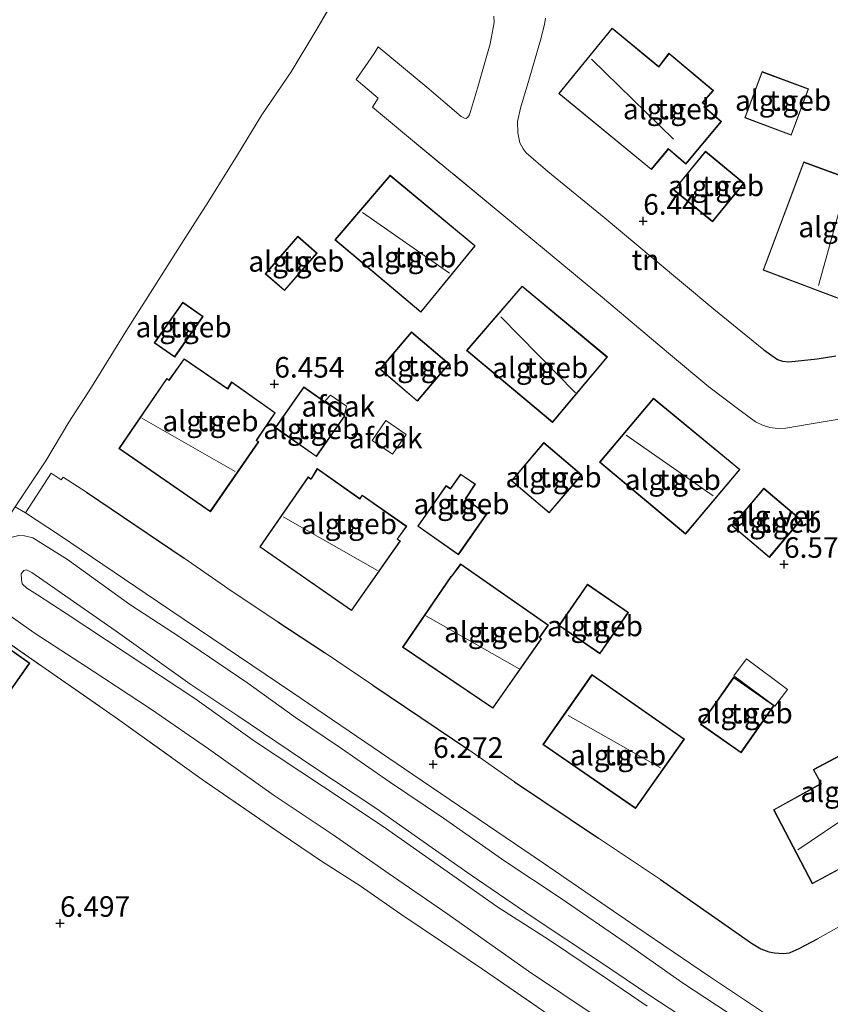
# Model space of a CAD drawing. Units: metres. Extents: x 202628 to 206293, y 474998 to 481251.
# Drawn here: x 205970 to 206068, y 476402 to 476522 of the extents above; entities that cross this region are included whole.
import ezdxf
from ezdxf.enums import TextEntityAlignment as Align

# ---------------------------------------------------------------- set-up
doc = ezdxf.new("R2010")
doc.units = ezdxf.units.M
doc.linetypes.add('IE-TERREINAFSCHEIDING', pattern=[10, 8, -2])
doc.layers.get('0').update_dxf_attribs({"lineweight": 25})
doc.layers.add('B-ME-GW-HOOGTEPUNT-S-B1', color=10, linetype='Continuous')
doc.layers.add('B-ME-IE-TERREINAFSCHEIDING-HAAG-L-B1', color=10, linetype='Continuous')
for name, color, linetype, lineweight in [('B-ME-GW-KRUINLIJN-L-B1', 93, 'Continuous', 18), ('B-ME-GW-TEENLIJN-L-B1', 93, 'Continuous', 18), ('B-ME-IE-GRASLAND-GV-B6', 93, 'Continuous', 18), ('B-ME-IE-GRONDWERKLIJN-GROND_INGERICHT-GV-B6', 253, 'Continuous', 18), ('B-ME-IE-TERREINAFSCHEIDING-RASTERHEKWERK-L-B1', 8, 'IE-TERREINAFSCHEIDING', 18), ('B-ME-KG-KADASTRAAL-DAKRAND-L-B1', 13, 'Continuous', 18), ('B-ME-KG-KADASTRAAL-NOKLIJN-L-B1', 13, 'Continuous', 18), ('B-ME-OG-BEBOUWING-GV-B6', 173, 'Continuous', 18), ('B-ME-VH-VERH_SOORT-GV-B6', 8, 'Continuous', 18)]:
    doc.layers.add(name, color=color, linetype=linetype, lineweight=lineweight)
doc.styles.add('NLCS-ISO', font='NLCS-ISO.TTF')

# ---------------------------------------------------------------- blocks, each defined once
blk = doc.blocks.new('hoogtepunt')
for p, q in [((-0.5, 0), (0.5, 0)), ((0, 0.5), (0, -0.5))]:
    blk.add_line(p, q)

msp = doc.modelspace()

# ---------------------------------------------------------------- linework, layer by layer
at = {"layer": 'B-ME-GW-KRUINLIJN-L-B1'}
msp.add_polyline3d([(206045.831, 476402.151, 8.485), (206041.034, 476405.406, 8.48), (206033.87, 476410.221, 8.505), (206027.681, 476414.188, 8.494), (206022.237, 476418.016, 8.445), (206013.771, 476423.952, 8.473), (206006.526, 476428.784, 8.546), (205998.121, 476434.343, 8.525), (205990.887, 476439.513, 8.594), (205982.674, 476444.974, 8.546), (205975.264, 476449.843, 8.495), (205971.745, 476452.112, 8.46), (205970.447, 476452.941, 8.465), (205969.918, 476453.456, 8.396), (205969.803, 476453.993, 8.366), (205969.783, 476454.685, 8.343), (205970.083, 476455.079, 8.317), (205970.409, 476455.172, 8.264), (205971.08, 476454.832, 8.242), (205981.202, 476447.806, 8.468), (205990.264, 476441.33, 8.517), (205996.11, 476437.427, 8.458), (206005.354, 476431.2, 8.537), (206012.886, 476426.184, 8.482), (206019.727, 476421.389, 8.472), (206024.439, 476418.077, 8.48), (206031.878, 476412.982, 8.485), (206040.172, 476407.465, 8.512), (206046.288, 476403.335, 8.507), (206052.834, 476399.069, 8.512)], dxfattribs=at)
at = {"layer": 'B-ME-GW-TEENLIJN-L-B1'}
for points in [[(205964.083, 476453.018, 6.338), (205964.746, 476454.683, 6.4), (205965.74, 476456.59, 6.348), (205967.04, 476458.066, 6.281), (205968.114, 476458.867, 6.303), (205968.679, 476459.124, 6.368), (205969.482, 476459.342, 6.445), (205970.195, 476459.316, 6.469), (205971.183, 476459.047, 6.477), (205975.395, 476456.428, 6.469), (205982.97, 476450.953, 6.427), (205989.136, 476446.956, 6.42), (205997.301, 476441.399, 6.4), (206003.122, 476437.228, 6.402), (206008.593, 476433.542, 6.393), (206014.551, 476429.41, 6.375), (206021.107, 476425.001, 6.413), (206028.54, 476419.756, 6.387), (206035.392, 476415.224, 6.434), (206043.283, 476409.782, 6.467), (206050.147, 476404.979, 6.46), (206057, 476400.483, 6.514)], [(206067.239, 476383.229, 6.224), (206065.644, 476384.144, 6.142), (206062.108, 476386.167, 6.08), (206058.718, 476388.071, 6.153), (206055.709, 476389.744, 6.168), (206050.561, 476393.245, 6.224), (206045.327, 476396.854, 6.262), (206039.659, 476400.893, 6.256), (206031.409, 476406.393, 6.229), (206021.613, 476413.309, 6.333), (206014.388, 476418.299, 6.345), (206007.582, 476423.055, 6.358), (206000.417, 476427.832, 6.373), (205992.554, 476433.415, 6.392), (205985.613, 476438.184, 6.373), (205978.534, 476442.852, 6.397), (205971.356, 476447.495, 6.432), (205968.431, 476449.592, 6.432), (205967.319, 476450.693, 6.338)]]:
    msp.add_polyline3d(points, dxfattribs=at)
at = {"layer": 'B-ME-IE-GRASLAND-GV-B6'}
for points in [[(205969.056, 476462.803, 6.1), (205970.323, 476462.075, 6.322)], [(205970.323, 476462.075, 6.322), (205974.451, 476459.357, 6.292), (205986.354, 476451.312, 6.29), (206002.789, 476440.2, 6.27), (206017.364, 476430.293, 6.255), (206033.252, 476419.527, 6.253), (206044.58, 476411.754, 6.29), (206053.399, 476405.753, 6.307), (206060.33, 476401.11, 6.331)], [(205969.482, 476459.342, 6.445), (205970.195, 476459.316, 6.469), (205971.183, 476459.047, 6.477), (205975.395, 476456.428, 6.469), (205982.97, 476450.953, 6.427), (205989.136, 476446.956, 6.42), (205997.301, 476441.399, 6.4), (206003.122, 476437.228, 6.402), (206008.593, 476433.542, 6.393), (206014.551, 476429.41, 6.375), (206021.107, 476425.001, 6.413), (206028.54, 476419.756, 6.387), (206035.392, 476415.224, 6.434), (206043.283, 476409.782, 6.467), (206050.147, 476404.979, 6.46), (206057, 476400.483, 6.514)], [(206057, 476400.483, 6.514), (206050.147, 476404.979, 6.46), (206043.283, 476409.782, 6.467), (206035.392, 476415.224, 6.434), (206028.54, 476419.756, 6.387), (206021.107, 476425.001, 6.413), (206014.551, 476429.41, 6.375), (206008.593, 476433.542, 6.393), (206003.122, 476437.228, 6.402), (205997.301, 476441.399, 6.4), (205989.136, 476446.956, 6.42), (205982.97, 476450.953, 6.427), (205975.395, 476456.428, 6.469), (205971.183, 476459.047, 6.477), (205970.195, 476459.316, 6.469), (205969.482, 476459.342, 6.445)], [(206052.834, 476399.069, 8.512), (206046.288, 476403.335, 8.507), (206040.172, 476407.465, 8.512), (206031.878, 476412.982, 8.485), (206024.439, 476418.077, 8.48), (206019.727, 476421.389, 8.472), (206012.886, 476426.184, 8.482), (206005.354, 476431.2, 8.537), (205996.11, 476437.427, 8.458), (205990.264, 476441.33, 8.517), (205981.202, 476447.806, 8.468), (205971.08, 476454.832, 8.242), (205970.409, 476455.172, 8.264), (205970.083, 476455.079, 8.317), (205969.783, 476454.685, 8.343), (205969.803, 476453.993, 8.366), (205969.918, 476453.456, 8.396), (205970.447, 476452.941, 8.465), (205971.745, 476452.112, 8.46), (205975.264, 476449.843, 8.495), (205982.674, 476444.974, 8.546), (205990.887, 476439.513, 8.594), (205998.121, 476434.343, 8.525), (206006.526, 476428.784, 8.546), (206013.771, 476423.952, 8.473), (206022.237, 476418.016, 8.445), (206027.681, 476414.188, 8.494), (206033.87, 476410.221, 8.505), (206041.034, 476405.406, 8.48), (206045.831, 476402.151, 8.485)], [(206045.831, 476402.151, 8.485), (206041.034, 476405.406, 8.48), (206033.87, 476410.221, 8.505), (206027.681, 476414.188, 8.494), (206022.237, 476418.016, 8.445), (206013.771, 476423.952, 8.473), (206006.526, 476428.784, 8.546), (205998.121, 476434.343, 8.525), (205990.887, 476439.513, 8.594), (205982.674, 476444.974, 8.546), (205975.264, 476449.843, 8.495), (205971.745, 476452.112, 8.46), (205970.447, 476452.941, 8.465), (205969.918, 476453.456, 8.396), (205969.803, 476453.993, 8.366), (205969.783, 476454.685, 8.343), (205970.083, 476455.079, 8.317), (205970.409, 476455.172, 8.264), (205971.08, 476454.832, 8.242), (205981.202, 476447.806, 8.468), (205990.264, 476441.33, 8.517), (205996.11, 476437.427, 8.458), (206005.354, 476431.2, 8.537), (206012.886, 476426.184, 8.482), (206019.727, 476421.389, 8.472), (206024.439, 476418.077, 8.48), (206031.878, 476412.982, 8.485), (206040.172, 476407.465, 8.512), (206046.288, 476403.335, 8.507), (206052.834, 476399.069, 8.512)], [(206033.267, 476401.529, 6.445), (206025.82, 476406.617, 6.465), (206020.872, 476409.992, 6.463), (206015.912, 476413.338, 6.432), (206010.966, 476416.763, 6.474), (206006.28, 476419.766, 6.479), (206001.242, 476423.175, 6.474), (205991.768, 476429.699, 6.434), (205981.493, 476437.064, 6.401), (205972.703, 476443.163, 6.351), (205965.514, 476448.172, 6.338), (205967.319, 476450.693, 6.338), (205968.431, 476449.592, 6.432), (205971.356, 476447.495, 6.432), (205978.534, 476442.852, 6.397), (205985.613, 476438.184, 6.373), (205992.554, 476433.415, 6.392), (206000.417, 476427.832, 6.373), (206007.582, 476423.055, 6.358), (206014.388, 476418.299, 6.345), (206021.613, 476413.309, 6.333), (206031.409, 476406.393, 6.229), (206039.659, 476400.893, 6.256)], [(206039.659, 476400.893, 6.256), (206031.409, 476406.393, 6.229), (206021.613, 476413.309, 6.333), (206014.388, 476418.299, 6.345), (206007.582, 476423.055, 6.358), (206000.417, 476427.832, 6.373), (205992.554, 476433.415, 6.392), (205985.613, 476438.184, 6.373), (205978.534, 476442.852, 6.397), (205971.356, 476447.495, 6.432), (205968.431, 476449.592, 6.432)]]:
    msp.add_polyline3d(points, dxfattribs=at)
at = {"layer": 'B-ME-IE-GRONDWERKLIJN-GROND_INGERICHT-GV-B6'}
for points in [[(206008.283, 476525.32, 6.137), (206005.717, 476520.862, 6.102), (206002.595, 476515.705, 6.044), (205999.03, 476510.459, 6.156), (205996.047, 476505.608, 6.09), (205992.55, 476499.927, 6.117), (205989.294, 476494.859, 6.124), (205986.004, 476489.663, 6.124), (205982.496, 476484.127, 6.124), (205978.322, 476477.358, 6.097), (205975.56, 476473.127, 6.124), (205972.787, 476468.427, 6.124), (205972.215, 476467.565, 6.12), (205969.056, 476462.803, 6.1)], [(206069.499, 476411.985, 6.38), (206066.538, 476410.331, 6.401), (206064.301, 476409.153, 6.348), (206063.13, 476408.621, 6.348), (206062.396, 476408.554, 6.348), (206061.317, 476408.618, 6.348), (206060.646, 476408.751, 6.348), (206059.663, 476409.107, 6.348), (206058.53, 476409.794, 6.345), (206047.468, 476417.538, 6.346), (206039.923, 476422.539, 6.317), (206029.731, 476429.392, 6.345), (206024.185, 476433.291, 6.402), (206012.509, 476441.152, 6.367), (206006.631, 476445.105, 6.352), (206000.978, 476448.832, 6.371), (205995.433, 476452.547, 6.35), (205989.591, 476456.599, 6.27), (205977.711, 476464.592, 6.328), (205974.863, 476466.436, 6.343), (205974.618, 476466.119, 6.358), (205973.411, 476466.924, 6.335), (205970.323, 476462.075, 6.322), (205969.056, 476462.803, 6.1), (205972.215, 476467.565, 6.12), (205972.787, 476468.427, 6.124), (205975.56, 476473.127, 6.124), (205978.322, 476477.358, 6.097), (205982.496, 476484.127, 6.124), (205986.004, 476489.663, 6.124), (205989.294, 476494.859, 6.124), (205992.55, 476499.927, 6.117), (205996.047, 476505.608, 6.09), (205999.03, 476510.459, 6.156), (206002.595, 476515.705, 6.044), (206005.717, 476520.862, 6.102), (206008.283, 476525.32, 6.137)], [(206027.225, 476522.442, 6.29), (206027.271, 476521.663, 6.292), (206026.783, 476519.082, 6.309), (206025.23, 476513.7, 6.339), (206024.266, 476510.451, 6.333), (206024.071, 476510.157, 6.331), (206023.848, 476510.015, 6.331), (206023.632, 476510.04, 6.331), (206023.23, 476510.247, 6.328), (206019.059, 476513.828, 6.307), (206013.148, 476518.709, 6.348), (206012.675, 476517.899, 6.313), (206010.47, 476514.764, 6.324), (206013.161, 476512.5, 6.288), (206012.484, 476511.372, 6.345), (206017.072, 476507.55, 6.302), (206028.425, 476498.189, 6.369), (206033.12, 476494.313, 6.331), (206040.652, 476488.076, 6.333), (206048.447, 476481.487, 6.386), (206053.318, 476477.405, 6.341), (206057.148, 476474.53, 6.324), (206059.01, 476473.141, 6.324), (206059.864, 476472.75, 6.315), (206060.731, 476472.467, 6.315), (206061.72, 476472.322, 6.317), (206062.692, 476472.395, 6.324), (206065.778, 476472.916, 6.315), (206069.436, 476473.532, 6.32)], [(206068.758, 476481.162, 6.363), (206066.503, 476480.809, 6.335), (206063.06, 476480.446, 6.333), (206062.308, 476480.505, 6.331), (206061.686, 476480.738, 6.331), (206060.003, 476481.92, 6.331), (206057.415, 476484.005, 6.374), (206053.934, 476486.833, 6.341), (206046.592, 476493.012, 6.33), (206040.625, 476497.971, 6.354), (206033.754, 476503.565, 6.335), (206031.123, 476505.835, 6.354), (206030.764, 476506.308, 6.369), (206030.382, 476507.058, 6.38), (206030.11, 476508.288, 6.384), (206030.085, 476509.651, 6.374), (206030.472, 476511.283, 6.363), (206031.496, 476514.805, 6.335), (206032.892, 476519.541, 6.315), (206033.371, 476521.421, 6.315), (206033.508, 476522.201, 6.33)], [(206046.359, 476503.802, 6.657), (206048.319, 476506.143, 6.657), (206048.428, 476506.274, 6.657), (206050.552, 476504.477, 6.657), (206054.859, 476509.649, 6.657), (206052.899, 476511.347, 6.657), (206052.81, 476511.406, 6.657), (206052.993, 476511.644, 6.657), (206052.604, 476511.942, 6.657), (206053.912, 476513.426, 6.657), (206048.492, 476517.942, 6.657), (206047.342, 476516.461, 6.657), (206047.245, 476516.333, 6.657), (206041.576, 476521.012, 6.657), (206035.1, 476513.043, 6.657), (206046.359, 476503.802, 6.657)], [(206065.467, 476513.606, 6.532), (206059.809, 476515.728, 6.532), (206057.698, 476510.099, 6.532), (206063.356, 476507.976, 6.532), (206065.467, 476513.606, 6.532)], [(206057.639, 476502.175, 6.534), (206052.921, 476506.035, 6.534), (206049.066, 476501.323, 6.534), (206053.785, 476497.463, 6.534), (206057.639, 476502.175, 6.534)], [(206076.777, 476500.38, 6.487), (206064.862, 476504.745, 6.487), (206059.928, 476491.582, 6.487), (206071.907, 476487.072, 6.487), (206076.777, 476500.38, 6.487)], [(206018.338, 476486.461, 6.523), (206024.96, 476494.545, 6.523), (206014.621, 476503.135, 6.523), (206007.894, 476495.28, 6.523), (206018.338, 476486.461, 6.523)], [(206005.752, 476493.657, 6.495), (206003.404, 476495.7, 6.495), (205999.436, 476491.139, 6.495), (206001.784, 476489.096, 6.495), (206005.752, 476493.657, 6.495)], [(206034.33, 476473.062, 6.517), (206041.03, 476481.032, 6.517), (206030.651, 476489.653, 6.517), (206023.894, 476481.81, 6.517), (206034.33, 476473.062, 6.517)], [(205991.893, 476485.95, 6.506), (205989.414, 476487.684, 6.506), (205985.956, 476482.742, 6.506), (205988.434, 476481.007, 6.506), (205991.893, 476485.95, 6.506)], [(206021.787, 476480.194, 6.564), (206017.219, 476484.078, 6.564), (206013.352, 476479.531, 6.564), (206017.92, 476475.646, 6.564), (206021.787, 476480.194, 6.564)], [(205992.767, 476462.23, 6.597), (205998.637, 476470.738, 6.597), (205998.399, 476470.876, 6.597), (205998.508, 476471.058, 6.597), (206000.652, 476474.249, 6.597), (205995.344, 476477.996, 6.597), (205994.862, 476477.21, 6.597), (205989.577, 476480.817, 6.597), (205987.807, 476478.321, 6.597), (205987.749, 476478.227, 6.597), (205987.458, 476478.423, 6.597), (205981.661, 476469.893, 6.597), (205992.767, 476462.23, 6.597)], [(206005.644, 476468.924, 6.48), (206009.118, 476473.883, 6.48), (206004.109, 476477.393, 6.48), (206000.634, 476472.434, 6.48), (206005.644, 476468.924, 6.48)], [(206050.519, 476459.504, 6.569), (206057.124, 476467.356, 6.569), (206046.595, 476476.034, 6.569), (206040.063, 476468.242, 6.569), (206050.519, 476459.504, 6.569)], [(206037.888, 476466.72, 6.463), (206033.274, 476470.627, 6.463), (206029.339, 476465.98, 6.463), (206033.953, 476462.073, 6.463), (206037.888, 476466.72, 6.463)], [(206009.929, 476450.209, 6.474), (206015.859, 476458.67, 6.474), (206015.646, 476458.823, 6.474), (206015.524, 476458.919, 6.474), (206016.648, 476460.455, 6.474), (206011.214, 476464.248, 6.474), (206010.928, 476463.833, 6.474), (206005.765, 476467.483, 6.474), (206005.038, 476466.321, 6.474), (206004.992, 476466.224, 6.474), (206004.651, 476466.46, 6.474), (205998.764, 476457.942, 6.474), (206009.929, 476450.209, 6.474)], [(206026.357, 476461.937, 6.549), (206023.95, 476463.708, 6.549), (206023.8, 476463.807, 6.549), (206024.982, 476465.576, 6.549), (206023.17, 476466.809, 6.549), (206021.932, 476465.055, 6.549), (206021.423, 476465.412, 6.549), (206017.96, 476460.469, 6.549), (206022.902, 476457.006, 6.549), (206026.357, 476461.937, 6.549)], [(206064.561, 476461.231, 6.584), (206060.024, 476465.074, 6.584), (206056.155, 476460.506, 6.584), (206060.691, 476456.663, 6.584), (206064.561, 476461.231, 6.584)], [(206027.102, 476438.342, 6.543), (206033.007, 476446.764, 6.543), (206032.891, 476446.858, 6.543), (206032.755, 476446.914, 6.543), (206033.854, 476448.446, 6.543), (206023.173, 476455.876, 6.543), (206022.095, 476454.455, 6.543), (206022.003, 476454.335, 6.543), (206016.107, 476445.771, 6.543), (206027.102, 476438.342, 6.543)], [(206040.097, 476444.96, 6.553), (206043.567, 476449.997, 6.553), (206038.588, 476453.427, 6.553), (206035.118, 476448.389, 6.553), (206040.097, 476444.96, 6.553)], [(205962.278, 476450.498, 6.338), (205965.514, 476448.172, 6.338), (205972.703, 476443.163, 6.351), (205981.493, 476437.064, 6.401), (205991.768, 476429.699, 6.434), (206001.242, 476423.175, 6.474), (206006.28, 476419.766, 6.479), (206010.966, 476416.763, 6.474), (206015.912, 476413.338, 6.432), (206020.872, 476409.992, 6.463), (206025.82, 476406.617, 6.465), (206033.267, 476401.529, 6.445)], [(205968.395, 476440.396, 6.438), (205970.811, 476443.837, 6.438), (205962.35, 476449.782, 6.438), (205959.934, 476446.342, 6.438), (205968.395, 476440.396, 6.438)], [(206044.44, 476426.153, 6.549), (206050.366, 476434.591, 6.549), (206039.135, 476442.427, 6.549), (206033.176, 476433.933, 6.549), (206044.44, 476426.153, 6.549)], [(206061.264, 476438.67, 6.575), (206056.346, 476442.114, 6.575), (206052.333, 476436.381, 6.575), (206057.25, 476432.937, 6.575), (206061.264, 476438.67, 6.575)], [(206077.953, 476423.483, 6.538), (206073.109, 476432.403, 6.538), (206072.856, 476432.288, 6.538), (206072.715, 476432.225, 6.538), (206071.809, 476433.966, 6.538), (206066.033, 476430.897, 6.538), (206066.912, 476429.281, 6.538), (206066.964, 476429.189, 6.538), (206061.193, 476426.013, 6.538), (206065.895, 476417.024, 6.538), (206077.953, 476423.483, 6.538)]]:
    msp.add_polyline3d(points, dxfattribs=at)
at = {"layer": 'B-ME-IE-TERREINAFSCHEIDING-HAAG-L-B1'}
for p, q in [((205977.711, 476464.592, 6.328), (205989.591, 476456.599, 6.27)), ((206000.978, 476448.832, 6.371), (206006.631, 476445.105, 6.352)), ((206012.509, 476441.152, 6.367), (206024.185, 476433.291, 6.402)), ((206029.731, 476429.392, 6.345), (206039.923, 476422.539, 6.317))]:
    msp.add_line(p, q, dxfattribs=at)
for points in [[(206060.003, 476481.92, 6.331), (206061.686, 476480.738, 6.331), (206062.308, 476480.505, 6.331), (206063.06, 476480.446, 6.333), (206066.503, 476480.809, 6.335), (206068.758, 476481.162, 6.363)], [(206047.468, 476417.538, 6.346), (206058.53, 476409.794, 6.345), (206059.663, 476409.107, 6.348), (206060.646, 476408.751, 6.348), (206061.317, 476408.618, 6.348), (206062.396, 476408.554, 6.348), (206063.13, 476408.621, 6.348), (206064.301, 476409.153, 6.348), (206066.538, 476410.331, 6.401)]]:
    msp.add_polyline3d(points, dxfattribs=at)
at = {"layer": 'B-ME-IE-TERREINAFSCHEIDING-RASTERHEKWERK-L-B1'}
msp.add_line((206028.425, 476498.189, 6.369), (206017.072, 476507.55, 6.302), dxfattribs=at)
for points in [[(205950.694, 476459.669, 6.381), (205960.867, 476452.857, 6.181), (205962, 476452.237, 6.117), (205966.289, 476458.631, 6.098), (205969.056, 476462.803, 6.1), (205972.215, 476467.565, 6.12), (205972.787, 476468.427, 6.124), (205975.56, 476473.127, 6.124), (205978.322, 476477.358, 6.097), (205982.496, 476484.127, 6.124), (205986.004, 476489.663, 6.124), (205989.294, 476494.859, 6.124), (205992.55, 476499.927, 6.117), (205996.047, 476505.608, 6.09), (205999.03, 476510.459, 6.156), (206002.595, 476515.705, 6.044), (206005.717, 476520.862, 6.102), (206008.283, 476525.32, 6.137), (206009.677, 476527.571, 6.061)], [(205965.514, 476448.172, 6.338), (205972.703, 476443.163, 6.351), (205981.493, 476437.064, 6.401), (205991.768, 476429.699, 6.434), (206001.242, 476423.175, 6.474), (206006.28, 476419.766, 6.479), (206010.966, 476416.763, 6.474), (206015.912, 476413.338, 6.432), (206020.872, 476409.992, 6.463), (206025.82, 476406.617, 6.465), (206033.267, 476401.529, 6.445), (206040.693, 476396.431, 6.465), (206048.102, 476391.423, 6.472), (206054.618, 476386.87, 6.085), (206061.267, 476382.401, 5.969), (206069.263, 476376.912, 5.834), (206062.015, 476372.756, 5.788), (206030.007, 476355.218, 5.69), (205997.89, 476337.016, 6.038), (205985.169, 476329.859, 6.792), (205984.048, 476329.206, 7.196), (205980.931, 476327.394, 8.318), (205977.715, 476326.023, 8.517)]]:
    msp.add_polyline3d(points, dxfattribs=at)
at = {"layer": 'B-ME-KG-KADASTRAAL-DAKRAND-L-B1'}
for points in [[(206046.347, 476503.874, 13.621), (206035.17, 476513.052, 12.611), (206041.583, 476520.943, 13.567), (206047.249, 476516.265, 13.037), (206047.341, 476516.384, 9.752), (206048.498, 476517.873, 9.657), (206053.84, 476513.42, 9.587), (206052.535, 476511.935, 9.565), (206052.653, 476511.843, 12.485), (206052.917, 476511.638, 12.494), (206052.747, 476511.413, 12.679), (206052.86, 476511.314, 9.704), (206054.789, 476509.643, 9.664), (206050.547, 476504.546, 9.653), (206048.415, 476506.349, 9.646), (206048.319, 476506.234, 16.019), (206046.347, 476503.874, 13.621)], [(206065.403, 476513.577, 9.179), (206063.327, 476508.041, 9.225), (206057.762, 476510.128, 9.279), (206059.838, 476515.664, 9.233), (206065.403, 476513.577, 9.179)], [(206057.568, 476502.168, 9.197), (206053.778, 476497.534, 9.255), (206049.137, 476501.33, 9.308), (206052.928, 476505.965, 9.251), (206057.568, 476502.168, 9.197)], [(206076.713, 476500.35, 12.575), (206071.877, 476487.137, 13.562), (206059.991, 476491.61, 12.715), (206064.892, 476504.68, 13.43), (206076.713, 476500.35, 12.575)], [(206018.331, 476486.531, 12.444), (206007.965, 476495.285, 13.575), (206014.627, 476503.066, 12.534), (206024.89, 476494.538, 13.429), (206018.331, 476486.531, 12.444)], [(206005.681, 476493.652, 9.255), (206001.779, 476489.167, 9.26), (205999.507, 476491.144, 9.276), (206003.409, 476495.629, 9.272), (206005.681, 476493.652, 9.255)], [(206034.324, 476473.132, 13.519), (206023.965, 476481.815, 12.514), (206030.657, 476489.585, 13.577), (206040.959, 476481.025, 12.43), (206034.324, 476473.132, 13.519)], [(205991.823, 476485.937, 9.31), (205988.422, 476481.077, 9.338), (205986.026, 476482.755, 9.432), (205989.427, 476487.615, 9.404), (205991.823, 476485.937, 9.31)], [(206021.716, 476480.188, 9.24), (206017.914, 476475.717, 9.258), (206013.422, 476479.537, 9.312), (206017.224, 476484.008, 9.294), (206021.716, 476480.188, 9.24)], [(205992.753, 476462.299, 12.564), (205981.729, 476469.905, 13.222), (205987.474, 476478.357, 12.542), (205987.758, 476478.166, 12.394), (205987.845, 476478.288, 9.612), (205989.591, 476480.749, 9.592), (205994.879, 476477.139, 9.616), (205995.359, 476477.925, 9.648), (206000.584, 476474.238, 9.567), (205998.469, 476471.09, 9.583), (205998.321, 476470.868, 13.397), (205998.567, 476470.724, 13.417), (205992.753, 476462.299, 12.564)], [(206005.632, 476468.993, 9.268), (206000.704, 476472.447, 9.37), (206004.121, 476477.324, 9.358), (206009.049, 476473.871, 9.257), (206005.632, 476468.993, 9.268)], [(206050.513, 476459.574, 12.52), (206040.134, 476468.248, 13.649), (206046.601, 476475.965, 12.705), (206057.053, 476467.349, 13.602), (206050.513, 476459.574, 12.52)], [(206037.817, 476466.714, 9.238), (206033.947, 476462.144, 9.265), (206029.41, 476465.986, 9.303), (206033.28, 476470.556, 9.276), (206037.817, 476466.714, 9.238)], [(206009.915, 476450.278, 12.578), (205998.832, 476457.954, 13.541), (206004.665, 476466.391, 12.533), (206004.997, 476466.161, 12.529), (206005.077, 476466.288, 9.468), (206005.78, 476467.412, 9.411), (206010.941, 476463.763, 9.522), (206011.228, 476464.179, 9.504), (206016.579, 476460.445, 9.537), (206015.452, 476458.905, 9.6), (206015.574, 476458.817, 13.416), (206015.792, 476458.66, 13.42), (206009.915, 476450.278, 12.578)], [(206026.288, 476461.925, 9.266), (206022.889, 476457.076, 9.292), (206018.029, 476460.482, 9.294), (206021.435, 476465.342, 9.294), (206021.944, 476464.985, 9.294), (206022, 476465.066, 8.866), (206023.183, 476466.741, 9.026), (206024.912, 476465.562, 8.565), (206023.733, 476463.798, 8.653), (206023.919, 476463.669, 9.29), (206026.288, 476461.925, 9.266)], [(206064.491, 476461.225, 9.244), (206060.686, 476456.734, 9.217), (206056.225, 476460.512, 9.284), (206060.03, 476465.003, 9.312), (206064.491, 476461.225, 9.244)], [(206027.088, 476438.408, 12.523), (206016.176, 476445.783, 13.428), (206022.044, 476454.307, 12.453), (206022.135, 476454.426, 9.611), (206023.185, 476455.809, 9.443), (206033.785, 476448.436, 9.493), (206032.713, 476446.941, 9.556), (206032.829, 476446.846, 13.441), (206032.94, 476446.756, 13.443), (206027.088, 476438.408, 12.523)], [(206040.084, 476445.029, 9.286), (206035.188, 476448.402, 9.335), (206038.601, 476453.357, 9.31), (206043.497, 476449.984, 9.261), (206040.084, 476445.029, 9.286)], [(205968.383, 476440.466, 8.937), (205960.003, 476446.354, 9.018), (205962.363, 476449.712, 8.935), (205970.742, 476443.825, 8.855), (205968.383, 476440.466, 8.937)], [(206044.428, 476426.221, 12.559), (206033.246, 476433.946, 13.567), (206039.148, 476442.358, 12.571), (206050.296, 476434.579, 13.444), (206044.428, 476426.221, 12.559)], [(206061.194, 476438.658, 8.875), (206057.238, 476433.006, 9.253), (206052.403, 476436.393, 9.284), (206056.359, 476442.044, 8.907), (206061.194, 476438.658, 8.875)], [(206077.885, 476423.502, 12.522), (206065.917, 476417.09, 13.359), (206061.26, 476425.993, 12.396), (206067.03, 476429.168, 12.872), (206066.959, 476429.3, 9.418), (206066.101, 476430.877, 9.418), (206071.788, 476433.9, 9.44), (206072.693, 476432.161, 9.374), (206072.829, 476432.223, 13.524), (206073.087, 476432.34, 13.517), (206077.885, 476423.502, 12.522)]]:
    msp.add_polyline3d(points, dxfattribs=at)
at = {"layer": 'B-ME-KG-KADASTRAAL-NOKLIJN-L-B1'}
for p, q in [((206039.097, 476517.235, 17.247), (206049.056, 476507.491, 17.212)), ((206066.676, 476489.722, 18.27), (206070.193, 476502.404, 18.23)), ((206021.809, 476491.199, 17.222), (206011.24, 476498.608, 17.248)), ((206037.137, 476476.684, 17.203), (206028.055, 476485.897, 17.205)), ((205995.778, 476467.121, 17.239), (205984.456, 476473.598, 17.248)), ((206053.872, 476464.148, 17.198), (206043.284, 476471.548, 17.22)), ((206001.603, 476461.604, 17.239), (206013.078, 476455.101, 17.258)), ((206018.941, 476449.554, 17.245), (206030.277, 476443.116, 17.22)), ((206036.252, 476437.479, 17.237), (206047.482, 476431.1, 17.245)), ((206064.149, 476421.146, 17.26), (206074.796, 476428.316, 17.262))]:
    msp.add_line(p, q, dxfattribs=at)
at = {"layer": 'B-ME-OG-BEBOUWING-GV-B6'}
for points in [[(206046.359, 476503.802, 6.657), (206035.1, 476513.043, 6.657), (206041.576, 476521.012, 6.657), (206047.245, 476516.333, 6.657), (206047.342, 476516.461, 6.657), (206048.492, 476517.942, 6.657), (206053.912, 476513.426, 6.657), (206052.604, 476511.942, 6.657), (206052.993, 476511.644, 6.657), (206052.81, 476511.406, 6.657), (206052.899, 476511.347, 6.657), (206054.859, 476509.649, 6.657), (206050.552, 476504.477, 6.657), (206048.428, 476506.274, 6.657), (206048.319, 476506.143, 6.657), (206046.359, 476503.802, 6.657)], [(206065.467, 476513.606, 6.532), (206063.356, 476507.976, 6.532), (206057.698, 476510.099, 6.532), (206059.809, 476515.728, 6.532), (206065.467, 476513.606, 6.532)], [(206057.639, 476502.175, 6.534), (206053.785, 476497.463, 6.534), (206049.066, 476501.323, 6.534), (206052.921, 476506.035, 6.534), (206057.639, 476502.175, 6.534)], [(206076.777, 476500.38, 6.487), (206071.907, 476487.072, 6.487), (206059.928, 476491.582, 6.487), (206064.862, 476504.745, 6.487), (206076.777, 476500.38, 6.487)], [(206018.338, 476486.461, 6.523), (206007.894, 476495.28, 6.523), (206014.621, 476503.135, 6.523), (206024.96, 476494.545, 6.523), (206018.338, 476486.461, 6.523)], [(206005.752, 476493.657, 6.495), (206001.784, 476489.096, 6.495), (205999.436, 476491.139, 6.495), (206003.404, 476495.7, 6.495), (206005.752, 476493.657, 6.495)], [(206034.33, 476473.062, 6.517), (206023.894, 476481.81, 6.517), (206030.651, 476489.653, 6.517), (206041.03, 476481.032, 6.517), (206034.33, 476473.062, 6.517)], [(205991.893, 476485.95, 6.506), (205988.434, 476481.007, 6.506), (205985.956, 476482.742, 6.506), (205989.414, 476487.684, 6.506), (205991.893, 476485.95, 6.506)], [(206021.787, 476480.194, 6.564), (206017.92, 476475.646, 6.564), (206013.352, 476479.531, 6.564), (206017.219, 476484.078, 6.564), (206021.787, 476480.194, 6.564)], [(205992.767, 476462.23, 6.597), (205981.661, 476469.893, 6.597), (205987.458, 476478.423, 6.597), (205987.749, 476478.227, 6.597), (205987.807, 476478.321, 6.597), (205989.577, 476480.817, 6.597), (205994.862, 476477.21, 6.597), (205995.344, 476477.996, 6.597), (206000.652, 476474.249, 6.597), (205998.508, 476471.058, 6.597), (205998.399, 476470.876, 6.597), (205998.637, 476470.738, 6.597), (205992.767, 476462.23, 6.597)], [(206005.644, 476468.924, 6.48), (206000.634, 476472.434, 6.48), (206004.109, 476477.393, 6.48), (206009.118, 476473.883, 6.48), (206005.644, 476468.924, 6.48)], [(206009.074, 476474.025, 8.999), (206006.735, 476475.685, 9.001), (206007.356, 476476.388, 8.598), (206009.304, 476475.051, 8.639), (206009.074, 476474.025, 8.999)], [(206050.519, 476459.504, 6.569), (206040.063, 476468.242, 6.569), (206046.595, 476476.034, 6.569), (206057.124, 476467.356, 6.569), (206050.519, 476459.504, 6.569)], [(206012.427, 476470.896, 8.765), (206014.082, 476473.317, 8.767), (206016.549, 476471.631, 8.796), (206014.893, 476469.21, 8.794), (206012.427, 476470.896, 8.765)], [(206037.888, 476466.72, 6.463), (206033.953, 476462.073, 6.463), (206029.339, 476465.98, 6.463), (206033.274, 476470.627, 6.463), (206037.888, 476466.72, 6.463)], [(206009.929, 476450.209, 6.474), (205998.764, 476457.942, 6.474), (206004.651, 476466.46, 6.474), (206004.992, 476466.224, 6.474), (206005.038, 476466.321, 6.474), (206005.765, 476467.483, 6.474), (206010.928, 476463.833, 6.474), (206011.214, 476464.248, 6.474), (206016.648, 476460.455, 6.474), (206015.524, 476458.919, 6.474), (206015.646, 476458.823, 6.474), (206015.859, 476458.67, 6.474), (206009.929, 476450.209, 6.474)], [(206026.357, 476461.937, 6.549), (206022.902, 476457.006, 6.549), (206017.96, 476460.469, 6.549), (206021.423, 476465.412, 6.549), (206021.932, 476465.055, 6.549), (206023.17, 476466.809, 6.549), (206024.982, 476465.576, 6.549), (206023.8, 476463.807, 6.549), (206023.95, 476463.708, 6.549), (206026.357, 476461.937, 6.549)], [(206064.561, 476461.231, 6.584), (206060.691, 476456.663, 6.584), (206056.155, 476460.506, 6.584), (206060.024, 476465.074, 6.584), (206064.561, 476461.231, 6.584)], [(206027.102, 476438.342, 6.543), (206016.107, 476445.771, 6.543), (206022.003, 476454.335, 6.543), (206022.095, 476454.455, 6.543), (206023.173, 476455.876, 6.543), (206033.854, 476448.446, 6.543), (206032.755, 476446.914, 6.543), (206032.891, 476446.858, 6.543), (206033.007, 476446.764, 6.543), (206027.102, 476438.342, 6.543)], [(206040.097, 476444.96, 6.553), (206035.118, 476448.389, 6.553), (206038.588, 476453.427, 6.553), (206043.567, 476449.997, 6.553), (206040.097, 476444.96, 6.553)], [(205968.395, 476440.396, 6.438), (205959.934, 476446.342, 6.438), (205962.35, 476449.782, 6.438), (205970.811, 476443.837, 6.438), (205968.395, 476440.396, 6.438)], [(206057.915, 476444.344, 8.927), (206062.896, 476440.634, 8.934), (206061.373, 476438.589, 8.6821), (206056.392, 476442.298, 8.675), (206057.915, 476444.344, 8.927)], [(206044.44, 476426.153, 6.549), (206033.176, 476433.933, 6.549), (206039.135, 476442.427, 6.549), (206050.366, 476434.591, 6.549), (206044.44, 476426.153, 6.549)], [(206061.264, 476438.67, 6.575), (206057.25, 476432.937, 6.575), (206052.333, 476436.381, 6.575), (206056.346, 476442.114, 6.575), (206061.264, 476438.67, 6.575)], [(206077.953, 476423.483, 6.538), (206065.895, 476417.024, 6.538), (206061.193, 476426.013, 6.538), (206066.964, 476429.189, 6.538), (206066.912, 476429.281, 6.538), (206066.033, 476430.897, 6.538), (206071.809, 476433.966, 6.538), (206072.715, 476432.225, 6.538), (206072.856, 476432.288, 6.538), (206073.109, 476432.403, 6.538), (206077.953, 476423.483, 6.538)]]:
    msp.add_polyline3d(points, dxfattribs=at)
at = {"layer": 'B-ME-VH-VERH_SOORT-GV-B6'}
for points in [[(206069.436, 476473.532, 6.32), (206065.778, 476472.916, 6.315), (206062.692, 476472.395, 6.324), (206061.72, 476472.322, 6.317), (206060.731, 476472.467, 6.315), (206059.864, 476472.75, 6.315), (206059.01, 476473.141, 6.324), (206057.148, 476474.53, 6.324), (206053.318, 476477.405, 6.341), (206048.447, 476481.487, 6.386), (206040.652, 476488.076, 6.333), (206033.12, 476494.313, 6.331), (206028.425, 476498.189, 6.369), (206017.072, 476507.55, 6.302), (206012.484, 476511.372, 6.345), (206013.161, 476512.5, 6.288), (206010.47, 476514.764, 6.324), (206012.675, 476517.899, 6.313), (206013.148, 476518.709, 6.348), (206019.059, 476513.828, 6.307), (206023.23, 476510.247, 6.328), (206023.632, 476510.04, 6.331), (206023.848, 476510.015, 6.331), (206024.071, 476510.157, 6.331), (206024.266, 476510.451, 6.333), (206025.23, 476513.7, 6.339), (206026.783, 476519.082, 6.309), (206027.271, 476521.663, 6.292), (206027.225, 476522.442, 6.29)], [(206033.508, 476522.201, 6.33), (206033.371, 476521.421, 6.315), (206032.892, 476519.541, 6.315), (206031.496, 476514.805, 6.335), (206030.472, 476511.283, 6.363), (206030.085, 476509.651, 6.374), (206030.11, 476508.288, 6.384), (206030.382, 476507.058, 6.38), (206030.764, 476506.308, 6.369), (206031.123, 476505.835, 6.354), (206033.754, 476503.565, 6.335), (206040.625, 476497.971, 6.354), (206046.592, 476493.012, 6.33), (206053.934, 476486.833, 6.341), (206057.415, 476484.005, 6.374), (206060.003, 476481.92, 6.331), (206061.686, 476480.738, 6.331), (206062.308, 476480.505, 6.331), (206063.06, 476480.446, 6.333), (206066.503, 476480.809, 6.335), (206068.758, 476481.162, 6.363)], [(206060.33, 476401.11, 6.331), (206053.399, 476405.753, 6.307), (206044.58, 476411.754, 6.29), (206033.252, 476419.527, 6.253), (206017.364, 476430.293, 6.255), (206002.789, 476440.2, 6.27), (205986.354, 476451.312, 6.29), (205974.451, 476459.357, 6.292), (205970.323, 476462.075, 6.322), (205973.411, 476466.924, 6.335), (205974.618, 476466.119, 6.358), (205974.863, 476466.436, 6.343), (205977.711, 476464.592, 6.328), (205989.591, 476456.599, 6.27), (205995.433, 476452.547, 6.35), (206000.978, 476448.832, 6.371), (206006.631, 476445.105, 6.352), (206012.509, 476441.152, 6.367), (206024.185, 476433.291, 6.402), (206029.731, 476429.392, 6.345), (206039.923, 476422.539, 6.317), (206047.468, 476417.538, 6.346), (206058.53, 476409.794, 6.345), (206059.663, 476409.107, 6.348), (206060.646, 476408.751, 6.348), (206061.317, 476408.618, 6.348), (206062.396, 476408.554, 6.348), (206063.13, 476408.621, 6.348), (206064.301, 476409.153, 6.348), (206066.538, 476410.331, 6.401), (206069.499, 476411.985, 6.38)]]:
    msp.add_polyline3d(points, dxfattribs=at)

# ---------------------------------------------------------------- block references
at = {"layer": 'B-ME-GW-HOOGTEPUNT-S-B1', "rotation": 90}
for p in [(206045.362, 476497.544, 6.441), (206045.362, 476497.544, 6.441), (206000.541, 476477.745, 6.454), (206000.541, 476477.745, 6.454), (206062.471, 476455.844, 6.572), (206062.471, 476455.844, 6.572), (206019.839, 476431.533, 6.272), (206019.839, 476431.533, 6.272), (205974.501, 476412.217, 6.497), (205974.501, 476412.217, 6.497)]:
    msp.add_blockref('hoogtepunt', p, dxfattribs=at)

# ---------------------------------------------------------------- texts
at = {"layer": 'B-ME-GW-HOOGTEPUNT-S-B1', "ltscale": 0.2, "style": 'NLCS-ISO'}
for s, p in [('6.441', (206045.362, 476497.544, 6.441)), ('6.441', (206045.362, 476497.544, 6.441)), ('6.454', (206000.541, 476477.745, 6.454)), ('6.454', (206000.541, 476477.745, 6.454)), ('6.572', (206062.471, 476455.844, 6.572)), ('6.572', (206062.471, 476455.844, 6.572)), ('6.272', (206019.839, 476431.533, 6.272)), ('6.272', (206019.839, 476431.533, 6.272)), ('6.497', (205974.501, 476412.217, 6.497)), ('6.497', (205974.501, 476412.217, 6.497))]:
    msp.add_text(s, height=2.5, dxfattribs=at).set_placement(p, align=Align.BOTTOM_LEFT)
at = {"layer": 'B-ME-IE-GRONDWERKLIJN-GROND_INGERICHT-GV-B6', "ltscale": 0.2, "style": 'NLCS-ISO'}
for p in [(206062.3594, 476512.203), (206048.7406, 476511.1689), (206054.21, 476501.8342), (206003.2256, 476492.6498), (206016.8302, 476493.1764), (206045.6438, 476492.8447), (205989.518, 476484.6666), (206018.413, 476479.9286), (206032.847, 476479.7238), (205992.7837, 476473.2514), (206005.0298, 476472.3116), (206034.4684, 476466.424), (206048.964, 476466.128), (206023.2833, 476463.1716), (206009.6067, 476460.7535), (206061.1984, 476460.941), (206039.4934, 476448.3466), (206027.0089, 476447.6103), (206057.6914, 476437.7544), (206042.3114, 476432.6514)]:
    msp.add_text('tn', height=2.5, dxfattribs=at).set_placement(p, align=Align.MIDDLE_CENTER)
at = {"layer": 'B-ME-OG-BEBOUWING-GV-B6', "ltscale": 0.2, "style": 'NLCS-ISO'}
for s, p in [('alg.geb', (206048.7406, 476511.1689)), ('alg.geb', (206062.3594, 476512.203)), ('alg.geb', (206054.21, 476501.8342)), ('alg.geb', (206070.0502, 476496.8318)), ('alg.geb', (206016.8302, 476493.1764)), ('alg.geb', (206003.2256, 476492.6498)), ('alg.geb', (205989.518, 476484.6666)), ('alg.geb', (206018.413, 476479.9286)), ('alg.geb', (206032.847, 476479.7238)), ('afdak', (206008.3086, 476475.0348)), ('alg.geb', (205992.7837, 476473.2514)), ('alg.geb', (206005.0298, 476472.3116)), ('afdak', (206014.0756, 476471.19)), ('alg.geb', (206034.4684, 476466.424)), ('alg.geb', (206048.964, 476466.128)), ('alg.geb', (206023.2833, 476463.1716)), ('alg.geb', (206061.1984, 476460.941)), ('alg.geb', (206009.6067, 476460.7535)), ('alg.geb', (206039.4934, 476448.3466)), ('alg.geb', (206027.0089, 476447.6103)), ('alg.geb', (206057.6914, 476437.7544)), ('alg.geb', (206042.3114, 476432.6514)), ('alg.geb', (206070.3084, 476428.2047))]:
    msp.add_text(s, height=2.5, dxfattribs=at).set_placement(p, align=Align.MIDDLE_CENTER)
at = {"layer": 'B-ME-VH-VERH_SOORT-GV-B6', "ltscale": 0.2, "style": 'NLCS-ISO'}
msp.add_text('alg.ver', height=2.5, dxfattribs=at).set_placement((206061.4018, 476461.7198), align=Align.MIDDLE_CENTER)

doc.saveas('drawing.dxf')
